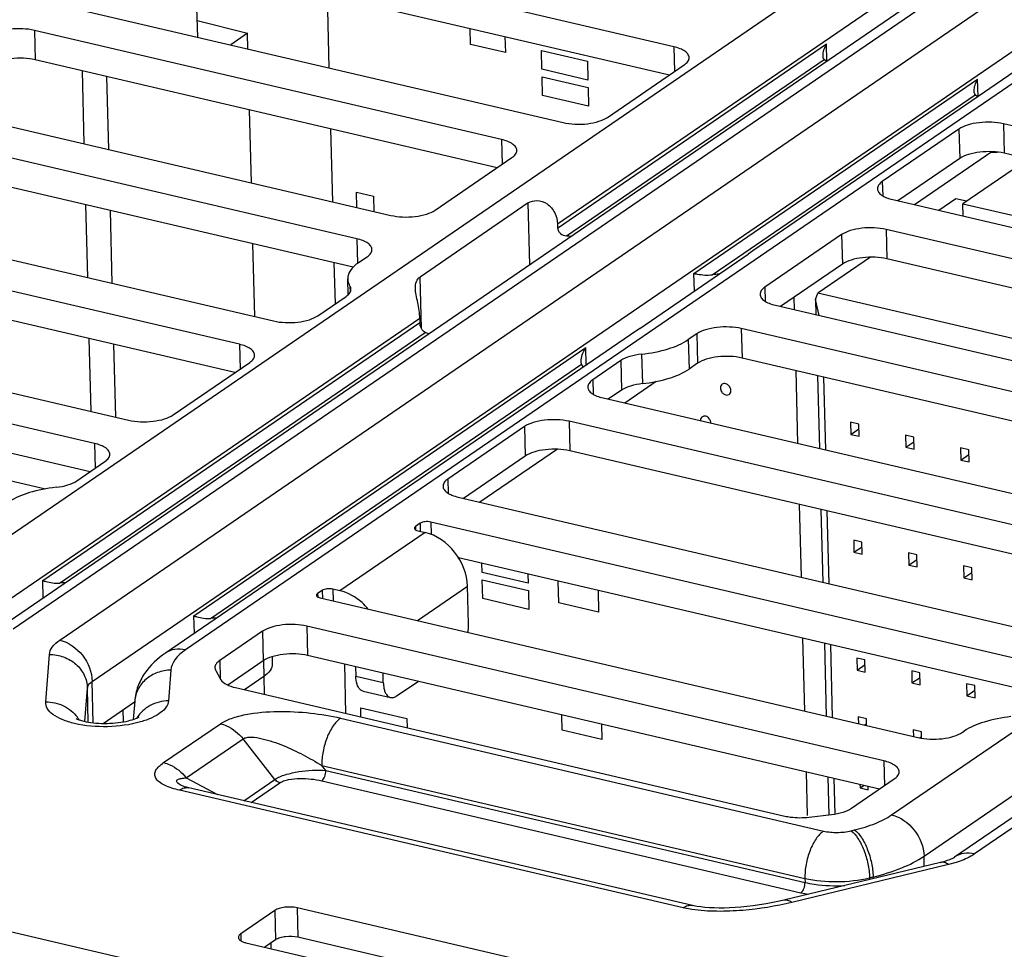
# Paper-space layout '10004236061_1_1' of a CAD drawing. Units: inches. Extents: x 0 to 34, y 0 to 22.
# Drawn here: x 17.6 to 18.2, y 13.7 to 14.2 of the extents above; entities that cross this region are included whole.
import ezdxf

# ---------------------------------------------------------------- set-up
doc = ezdxf.new("R2010")
doc.units = ezdxf.units.IN
doc.header["$LTSCALE"] = 1.87
doc.header["$MEASUREMENT"] = 0
doc.layers.get('0').update_dxf_attribs({"linetype": 'CONTINUOUS'})
doc.layers.add('02___PRT_ALL_AXES', color=7, linetype='CONTINUOUS')
doc.layers.add('ECAD_CN_94244718', color=7, linetype='CONTINUOUS')

psp = doc.layouts.new('10004236061_1_1')

# ---------------------------------------------------------------- linework, layer by layer
at = {"color": 7, "linetype": 'CONTINUOUS'}
for p, q in [((17.5709, 13.8804), (18.26201, 14.35366)), ((18.32556, 14.33881), (17.62146, 13.85665)), ((18.3133, 14.33686), (17.6092, 13.8547)), ((17.64989, 13.85001), (18.35399, 14.33217)), ((17.9529, 14.10333), (18.28177, 14.32854)), ((18.41755, 14.31732), (17.72643, 13.84405)), ((18.40529, 14.31537), (18.07174, 14.08696)), ((17.66965, 13.82488), (18.37376, 14.30705)), ((18.0237, 14.21121), (17.72265, 14.28155)), ((18.02101, 14.19401), (17.72312, 14.26361)), ((17.73385, 14.21702), (17.7327, 14.26137)), ((17.65524, 14.23538), (17.95628, 14.16504)), ((17.73359, 14.22712), (17.7642, 14.2194)), ((17.63449, 14.22118), (17.63496, 14.20324)), ((17.91881, 14.15474), (17.63449, 14.22118)), ((17.7642, 14.2194), (17.75403, 14.2123)), ((17.76445, 14.20987), (17.7642, 14.2194)), ((17.95296, 14.10082), (18.11667, 14.21292)), ((18.11694, 14.2024), (18.11667, 14.21292)), ((18.15626, 13.74362), (18.84737, 14.21689)), ((18.0237, 14.21121), (18.02409, 14.19611)), ((17.91612, 14.13754), (17.63496, 14.20324)), ((17.95832, 14.09608), (18.11517, 14.20349)), ((17.98338, 14.16824), (18.03005, 14.2002)), ((18.11658, 14.20217), (18.11517, 14.20349)), ((18.89866, 14.20009), (18.19456, 13.71792)), ((18.91092, 14.20204), (18.20682, 13.71987)), ((17.66345, 14.19658), (17.6646, 14.15223)), ((17.67976, 14.14868), (17.67862, 14.19304)), ((18.03596, 14.07317), (18.20865, 14.19143)), ((18.20893, 14.1809), (18.20865, 14.19143)), ((18.04712, 14.07241), (18.20715, 14.182)), ((18.20857, 14.18068), (18.20715, 14.182)), ((17.56708, 14.17501), (17.8514, 14.10858)), ((17.76655, 14.1284), (17.7654, 14.17276)), ((18.22439, 14.16431), (18.22486, 14.14638)), ((18.60906, 14.07443), (18.22439, 14.16431)), ((17.83065, 14.09437), (17.54633, 14.16081)), ((18.1973, 14.16112), (18.15062, 14.12916)), ((18.1973, 14.16112), (18.19776, 14.14318)), ((17.91881, 14.15474), (17.9192, 14.13965)), ((18.21728, 14.14734), (18.17016, 14.11507)), ((18.21668, 14.14692), (18.22078, 14.14705)), ((18.60637, 14.05723), (18.22486, 14.14638)), ((17.82854, 14.07704), (17.5468, 14.14287)), ((17.87849, 14.11177), (17.92517, 14.14373)), ((18.19776, 14.14318), (18.16013, 14.11741)), ((18.15062, 14.12916), (18.15085, 14.1205)), ((17.93511, 14.11615), (17.86925, 14.07105)), ((17.93608, 14.07855), (17.93511, 14.11615)), ((18.15698, 14.11815), (18.54164, 14.02827)), ((17.47892, 14.11464), (17.77996, 14.0443)), ((17.66556, 14.11512), (17.6667, 14.07076)), ((17.68186, 14.06722), (17.68072, 14.11158)), ((17.75922, 14.03009), (17.45817, 14.10044)), ((17.9529, 14.10333), (17.95296, 14.10082)), ((18.15296, 14.10003), (18.15342, 14.0821)), ((18.50418, 14.01797), (18.15296, 14.10003)), ((17.83065, 14.09437), (17.83104, 14.07921)), ((18.12586, 14.09684), (18.07919, 14.06488)), ((18.12586, 14.09684), (18.12632, 14.0789)), ((17.76865, 14.04694), (17.76751, 14.0913)), ((18.07174, 14.08696), (18.06891, 14.08489)), ((17.75653, 14.01289), (17.45864, 14.0825)), ((17.83182, 14.07981), (17.83701, 14.08336)), ((18.00305, 14.03979), (18.06891, 14.08489)), ((18.50149, 14.00077), (18.15342, 14.0821)), ((18.12632, 14.0789), (18.08869, 14.05313)), ((17.82542, 14.06021), (17.82517, 14.06988)), ((17.87006, 14.03966), (17.86925, 14.07105)), ((18.03624, 14.06251), (18.03596, 14.07317)), ((17.82656, 14.06557), (17.82666, 14.0618)), ((18.07919, 14.06488), (18.07941, 14.05622)), ((17.80706, 14.04749), (17.82422, 14.05925)), ((17.39076, 14.05427), (17.6918, 13.98393)), ((18.08554, 14.05387), (18.43676, 13.9718)), ((17.59066, 13.85527), (17.86907, 14.04593)), ((17.86907, 14.04593), (17.86914, 14.04341)), ((17.67106, 13.96972), (17.37001, 14.04006)), ((17.63957, 13.88621), (17.86914, 14.04341)), ((18.00305, 14.03979), (17.99726, 14.03595)), ((18.0648, 14.03966), (18.06526, 14.02173)), ((18.41602, 13.9576), (18.0648, 14.03966)), ((17.64966, 13.88472), (17.87237, 14.03723)), ((17.66766, 14.03366), (17.66881, 13.9893)), ((17.99726, 14.03595), (17.71418, 13.8421)), ((17.87461, 14.03645), (17.87237, 14.03723)), ((18.0377, 14.03647), (18.03252, 14.03292)), ((18.03252, 14.03292), (18.03298, 14.01498)), ((18.0377, 14.03647), (18.03816, 14.01853)), ((17.68397, 13.98576), (17.68282, 14.03012)), ((17.73155, 13.86472), (17.9701, 14.02807)), ((17.75922, 14.03009), (17.75961, 14.015)), ((17.97038, 14.01755), (17.9701, 14.02807)), ((17.66837, 13.95252), (17.37048, 14.02213)), ((17.99147, 14.02017), (17.9743, 14.00842)), ((17.99147, 14.02017), (17.99193, 14.00223)), ((18.0041, 14.02409), (18.00456, 14.00615)), ((18.41391, 13.94026), (18.06526, 14.02173)), ((17.7189, 13.98712), (17.76557, 14.01908)), ((17.74165, 13.86322), (17.96754, 14.01791)), ((17.96754, 14.01791), (17.96726, 14.0195)), ((17.9686, 14.01635), (17.96754, 14.01791)), ((18.03816, 14.01853), (18.03298, 14.01498)), ((17.9743, 14.00842), (17.97453, 13.99975)), ((17.99193, 14.00223), (17.98381, 13.99667)), ((18.01305, 14.00748), (17.99384, 13.99433)), ((17.98066, 13.99741), (18.36532, 13.90753)), ((17.93282, 13.98001), (17.88614, 13.94804)), ((17.93282, 13.98001), (17.93328, 13.96207)), ((17.95991, 13.9832), (17.96038, 13.96526)), ((18.34458, 13.89332), (17.95991, 13.9832)), ((17.67106, 13.96972), (17.67145, 13.95463)), ((17.9528, 13.96622), (17.90568, 13.93395)), ((17.93328, 13.96207), (17.89565, 13.9363)), ((18.34189, 13.87612), (17.96038, 13.96526)), ((17.66025, 13.94696), (17.67741, 13.95871)), ((17.61948, 13.94717), (17.64122, 13.9421)), ((17.88614, 13.94804), (17.88637, 13.93938)), ((17.8925, 13.93703), (18.27716, 13.84715)), ((17.86925, 13.92111), (17.86648, 13.91922)), ((17.86648, 13.91922), (17.86654, 13.91714)), ((17.86925, 13.92111), (17.86937, 13.91624)), ((17.8758, 13.92189), (17.87599, 13.91439)), ((18.25642, 13.83295), (17.8758, 13.92189)), ((17.87234, 13.91555), (17.82048, 13.88004)), ((17.86802, 13.91656), (17.87234, 13.91555)), ((18.17602, 13.7185), (18.45703, 13.91093)), ((18.25373, 13.81575), (17.89266, 13.90012)), ((17.63984, 13.87568), (17.63957, 13.88621)), ((17.8676, 13.86188), (17.89812, 13.88278)), ((17.89872, 13.85964), (17.89812, 13.88278)), ((17.80961, 13.88027), (17.80684, 13.87838)), ((17.80684, 13.87838), (17.8069, 13.8763)), ((17.80961, 13.88027), (17.80974, 13.8754)), ((17.81616, 13.88105), (17.81634, 13.87386)), ((17.82048, 13.88004), (17.81616, 13.88105)), ((17.80838, 13.87572), (18.17228, 13.79069)), ((17.73183, 13.85419), (17.73155, 13.86472)), ((17.80032, 13.85855), (17.80078, 13.84061)), ((18.15154, 13.77649), (17.80032, 13.85855)), ((17.77322, 13.85536), (17.74729, 13.8376)), ((17.77322, 13.85536), (17.77369, 13.83742)), ((17.64135, 13.81238), (17.64356, 13.84124)), ((18.14885, 13.75928), (17.80078, 13.84061)), ((17.74729, 13.8376), (17.74757, 13.82673)), ((17.77369, 13.83742), (17.75215, 13.82267)), ((17.77382, 13.83742), (17.77407, 13.82786)), ((17.77912, 13.83988), (17.77923, 13.83559)), ((17.71753, 13.83173), (17.71609, 13.81302)), ((17.74486, 13.83143), (17.74803, 13.82593)), ((17.82999, 13.83379), (17.83013, 13.82803)), ((17.84686, 13.82413), (17.84671, 13.82988)), ((16.96756, 13.82499), (19.80852, 13.16117)), ((17.6703, 13.79969), (17.66965, 13.82488)), ((17.77407, 13.82786), (17.7623, 13.8198)), ((17.77459, 13.81693), (17.77431, 13.82786)), ((17.83013, 13.82803), (17.84686, 13.82413)), ((17.85498, 13.816), (17.86799, 13.82491)), ((17.66516, 13.80052), (17.66671, 13.82081)), ((17.66724, 13.80012), (17.66671, 13.82081)), ((17.75682, 13.82108), (18.09132, 13.74293)), ((17.83455, 13.81898), (17.85128, 13.81508)), ((17.67632, 13.79933), (17.69546, 13.81243)), ((17.69549, 13.81282), (17.69464, 13.80177)), ((17.68875, 13.80031), (17.68856, 13.80771)), ((17.7131, 13.77542), (17.7477, 13.79911)), ((17.82085, 13.8025), (18.11491, 13.7338)), ((18.19938, 13.79389), (18.20041, 13.7946)), ((17.72686, 13.7662), (17.76146, 13.78989)), ((17.78088, 13.76521), (17.76146, 13.78989)), ((18.15154, 13.77649), (18.15193, 13.76139)), ((17.81187, 13.77065), (17.80946, 13.77371)), ((17.80946, 13.77371), (18.10351, 13.705)), ((17.81187, 13.77065), (18.10358, 13.70249)), ((17.72686, 13.7662), (17.74589, 13.75602)), ((17.76197, 13.75226), (17.78088, 13.76521)), ((17.76638, 13.75123), (17.78387, 13.76321)), ((17.80939, 13.76439), (18.1011, 13.69623)), ((18.13196, 13.74772), (18.15789, 13.76548)), ((18.02934, 13.68705), (17.72276, 13.75868)), ((17.72402, 13.76147), (17.72317, 13.76195)), ((17.72403, 13.76146), (17.72402, 13.76147)), ((18.03502, 13.68846), (17.72844, 13.7601)), ((18.10618, 13.74224), (18.11973, 13.74384)), ((18.13162, 13.73394), (18.13379, 13.73446)), ((18.18606, 13.71474), (18.09075, 13.69168)), ((18.17618, 13.71235), (18.17602, 13.7185)), ((18.19566, 13.7147), (18.19085, 13.71336)), ((18.19085, 13.71336), (18.09554, 13.6903)), ((18.10351, 13.705), (18.10358, 13.70249)), ((18.14285, 13.70533), (18.14502, 13.70586)), ((18.14285, 13.70533), (18.14288, 13.70429)), ((18.14504, 13.70481), (18.14502, 13.70586)), ((17.78082, 13.68545), (17.76008, 13.67124)), ((17.78082, 13.68545), (17.78129, 13.66751)), ((17.79437, 13.68705), (17.79483, 13.66911)), ((17.99507, 13.64015), (17.79437, 13.68705)), ((18.03464, 13.68604), (18.02934, 13.68705)), ((17.76008, 13.67124), (17.76019, 13.66693)), ((17.78129, 13.66751), (17.77477, 13.66305)), ((17.98402, 13.6249), (17.79483, 13.66911)), ((17.76326, 13.66574), (17.96395, 13.61884)), ((17.77859, 13.66216), (17.7785, 13.6656))]:
    psp.add_line(p, q, dxfattribs=at)
at = {"color": 4, "linetype": 'CONTINUOUS'}
for p, q in [((17.81283, 14.23368), (17.81375, 14.19835)), ((17.89994, 14.21265), (17.89969, 14.22235)), ((17.92118, 14.20769), (17.89994, 14.21265)), ((17.92093, 14.21739), (17.92118, 14.20769)), ((17.9434, 14.1975), (17.9431, 14.20889)), ((17.9431, 14.20889), (17.97114, 14.20234)), ((17.97114, 14.20234), (17.97143, 14.19095)), ((17.97143, 14.19095), (17.9434, 14.1975)), ((17.94381, 14.18155), (17.94352, 14.19294)), ((17.94352, 14.19294), (17.97155, 14.18639)), ((17.97155, 14.18639), (17.97185, 14.175)), ((17.97185, 14.175), (17.94381, 14.18155)), ((17.81471, 14.16124), (17.81586, 14.11688)), ((17.83072, 14.11341), (17.83049, 14.12265)), ((17.83049, 14.12265), (17.84089, 14.12022)), ((17.84089, 14.12022), (17.84113, 14.11098)), ((17.81682, 14.07978), (17.81747, 14.05462)), ((18.09677, 14.05866), (18.09696, 14.0512)), ((18.09792, 14.01409), (18.09907, 13.96974)), ((18.10003, 13.93263), (18.10118, 13.88828)), ((17.90699, 13.89125), (17.90684, 13.8968)), ((17.93502, 13.8847), (17.90699, 13.89125)), ((17.93488, 13.89025), (17.93502, 13.8847)), ((17.9074, 13.8753), (17.90711, 13.88669)), ((17.90711, 13.88669), (17.93514, 13.88014)), ((17.9537, 13.87264), (17.95336, 13.88593)), ((17.93514, 13.88014), (17.93544, 13.86875)), ((17.97757, 13.88027), (17.97792, 13.86698)), ((17.93544, 13.86875), (17.9074, 13.8753)), ((17.97792, 13.86698), (17.9537, 13.87264)), ((18.10214, 13.85117), (18.10328, 13.80681)), ((17.82314, 13.83539), (17.82392, 13.80541)), ((17.83326, 13.80322), (17.83312, 13.80887)), ((17.83312, 13.80887), (17.86115, 13.80232)), ((17.95571, 13.79518), (17.95547, 13.80447)), ((17.86115, 13.80232), (17.8613, 13.79667)), ((17.97968, 13.79881), (17.97992, 13.78952)), ((17.97992, 13.78952), (17.95571, 13.79518)), ((18.10424, 13.76971), (18.10493, 13.74328))]:
    psp.add_line(p, q, dxfattribs=at)
at = {"color": 7, "linetype": 'CONTINUOUS'}
for points in [[(17.72591, 13.76077), (17.72501, 13.76107), (17.72438, 13.76131), (17.72405, 13.76145), (17.72403, 13.76146)], [(17.72844, 13.7601), (17.72703, 13.76045), (17.72591, 13.76077)], [(18.09075, 13.69168), (18.0881, 13.69106), (18.084, 13.69019), (18.07992, 13.68944), (18.07592, 13.68879), (18.072, 13.68825), (18.0682, 13.6878), (18.06453, 13.68746), (18.06101, 13.6872), (18.05763, 13.68703), (18.05438, 13.68694), (18.05125, 13.68692), (18.04824, 13.68698), (18.04536, 13.68711), (18.04265, 13.68731), (18.04012, 13.68758), (18.03782, 13.68791), (18.0358, 13.68829), (18.03502, 13.68846)]]:
    psp.add_lwpolyline(points, dxfattribs=at)
for centre, radius, start, end in [((17.95416, 14.05686), 0.03944, 79.8546, 83.94992), ((18.05369, 14.02701), 0.04587, 93.04915, 98.23838), ((17.65299, 13.84924), 0.03563, 89.605, 95.35736), ((17.74498, 13.82775), 0.03563, 89.605, 95.35736), ((17.64387, 13.79075), 0.02079, 31.26114, 36.41136), ((18.11852, 13.77092), 0.0767, 256.87338, 260.40271)]:
    psp.add_arc(centre, radius, start, end, dxfattribs=at)
for points, knots in [([(17.63449, 14.22118), (17.63214, 14.22173), (17.62717, 14.22233), (17.61978, 14.22208), (17.61303, 14.22075), (17.60899, 14.21907), (17.6074, 14.21798)], [0, 0, 0, 0, 0.26046, 0.536222, 0.792648, 1, 1, 1, 1]), ([(18.11455, 14.20581), (18.11452, 14.20698), (18.11498, 14.20948), (18.116, 14.21178), (18.11667, 14.21292)], [0, 0, 0, 0, 0.468518, 1, 1, 1, 1]), ([(18.033, 14.20461), (18.03299, 14.20531), (18.03239, 14.20688), (18.03034, 14.20869), (18.02736, 14.2102), (18.025, 14.2109), (18.0237, 14.21121)], [0, 0, 0, 0, 0.174424, 0.391335, 0.667363, 1, 1, 1, 1]), ([(17.63496, 14.20324), (17.6326, 14.20379), (17.62763, 14.2044), (17.62025, 14.20414), (17.61349, 14.20281), (17.60945, 14.20113), (17.60786, 14.20004)], [0, 0, 0, 0, 0.26046, 0.536222, 0.792648, 1, 1, 1, 1]), ([(18.03005, 14.2002), (18.0309, 14.20078), (18.03233, 14.20198), (18.03302, 14.20382), (18.033, 14.20461)], [0, 0, 0, 0, 0.563754, 1, 1, 1, 1]), ([(18.11517, 14.20349), (18.11506, 14.20363), (18.11468, 14.20435), (18.11457, 14.20518), (18.11455, 14.20581)], [0, 0, 0, 0, 0.217204, 1, 1, 1, 1]), ([(18.20654, 14.18432), (18.20651, 14.18549), (18.20697, 14.18799), (18.20799, 14.19028), (18.20865, 14.19143)], [0, 0, 0, 0, 0.468518, 1, 1, 1, 1]), ([(18.20715, 14.182), (18.20705, 14.18214), (18.20666, 14.18286), (18.20655, 14.18369), (18.20654, 14.18432)], [0, 0, 0, 0, 0.217204, 1, 1, 1, 1]), ([(17.95628, 14.16504), (17.95863, 14.16449), (17.96361, 14.16389), (17.97099, 14.16414), (17.97775, 14.16547), (17.98179, 14.16715), (17.98338, 14.16824)], [0, 0, 0, 0, 0.26046, 0.536222, 0.792648, 1, 1, 1, 1]), ([(18.22439, 14.16431), (18.22204, 14.16486), (18.21707, 14.16547), (18.20968, 14.16521), (18.20293, 14.16389), (18.19888, 14.16221), (18.1973, 14.16112)], [0, 0, 0, 0, 0.26046, 0.536222, 0.792648, 1, 1, 1, 1]), ([(17.92812, 14.14815), (17.9281, 14.14885), (17.9275, 14.15041), (17.92546, 14.15223), (17.92247, 14.15374), (17.92012, 14.15444), (17.91881, 14.15474)], [0, 0, 0, 0, 0.174424, 0.391335, 0.667363, 1, 1, 1, 1]), ([(17.92517, 14.14373), (17.92601, 14.14432), (17.92745, 14.14552), (17.92814, 14.14735), (17.92812, 14.14815)], [0, 0, 0, 0, 0.563754, 1, 1, 1, 1]), ([(18.22486, 14.14638), (18.2225, 14.14693), (18.21753, 14.14753), (18.21015, 14.14727), (18.20339, 14.14595), (18.19935, 14.14427), (18.19776, 14.14318)], [0, 0, 0, 0, 0.26046, 0.536222, 0.792648, 1, 1, 1, 1]), ([(18.15062, 14.12916), (18.14977, 14.12858), (18.14834, 14.12738), (18.14765, 14.12554), (18.14767, 14.12474)], [0, 0, 0, 0, 0.563754, 1, 1, 1, 1]), ([(18.14767, 14.12474), (18.14769, 14.12404), (18.14828, 14.12248), (18.15033, 14.12066), (18.15332, 14.11916), (18.15567, 14.11845), (18.15698, 14.11815)], [0, 0, 0, 0, 0.174424, 0.391335, 0.667363, 1, 1, 1, 1]), ([(17.93511, 14.11615), (17.9366, 14.11717), (17.94078, 14.11812), (17.94704, 14.11592), (17.95168, 14.11045), (17.95284, 14.10569), (17.9529, 14.10333)], [0, 0, 0, 0, 0.208144, 0.45766, 0.727761, 1, 1, 1, 1]), ([(17.8514, 14.10858), (17.85375, 14.10803), (17.85872, 14.10742), (17.86611, 14.10768), (17.87286, 14.109), (17.8769, 14.11069), (17.87849, 14.11177)], [0, 0, 0, 0, 0.26046, 0.536222, 0.792648, 1, 1, 1, 1]), ([(17.95296, 14.10082), (17.95298, 14.10021), (17.95336, 14.09895), (17.95509, 14.09702), (17.95702, 14.09622), (17.95832, 14.09608)], [0, 0, 0, 0, 0.239023, 0.489076, 1, 1, 1, 1]), ([(18.15296, 14.10003), (18.1506, 14.10058), (18.14563, 14.10119), (18.13825, 14.10093), (18.13149, 14.09961), (18.12745, 14.09793), (18.12586, 14.09684)], [0, 0, 0, 0, 0.26046, 0.536222, 0.792648, 1, 1, 1, 1]), ([(17.83996, 14.08778), (17.83994, 14.08848), (17.83935, 14.09004), (17.8373, 14.09186), (17.83431, 14.09337), (17.83196, 14.09407), (17.83065, 14.09437)], [0, 0, 0, 0, 0.174424, 0.391335, 0.667363, 1, 1, 1, 1]), ([(17.83701, 14.08336), (17.83786, 14.08395), (17.83929, 14.08515), (17.83998, 14.08698), (17.83996, 14.08778)], [0, 0, 0, 0, 0.563754, 1, 1, 1, 1]), ([(18.07191, 14.08693), (18.07191, 14.08694), (18.07192, 14.08697), (18.07192, 14.08699), (18.07192, 14.087)], [0, 0, 0, 0, 0.577084, 1, 1, 1, 1]), ([(18.15342, 14.0821), (18.15107, 14.08265), (18.14609, 14.08325), (18.13871, 14.083), (18.13196, 14.08167), (18.12791, 14.07999), (18.12632, 14.0789)], [0, 0, 0, 0, 0.26046, 0.536222, 0.792648, 1, 1, 1, 1]), ([(17.83182, 14.07981), (17.82991, 14.0785), (17.82668, 14.0758), (17.82513, 14.07167), (17.82517, 14.06988)], [0, 0, 0, 0, 0.563751, 1, 1, 1, 1]), ([(17.82517, 14.06988), (17.82518, 14.06951), (17.82533, 14.068), (17.82594, 14.06655), (17.82656, 14.06557)], [0, 0, 0, 0, 0.240947, 1, 1, 1, 1]), ([(17.86636, 14.06433), (17.86632, 14.06567), (17.86657, 14.06829), (17.86828, 14.07038), (17.86925, 14.07105)], [0, 0, 0, 0, 0.531331, 1, 1, 1, 1]), ([(18.03596, 14.07317), (18.03666, 14.07305), (18.04032, 14.07239), (18.04412, 14.07197), (18.04712, 14.07241)], [0, 0, 0, 0, 0.188071, 1, 1, 1, 1]), ([(17.82422, 14.05925), (17.82507, 14.05983), (17.8265, 14.06103), (17.8272, 14.06287), (17.82717, 14.06366)], [0, 0, 0, 0, 0.563753, 1, 1, 1, 1]), ([(17.82717, 14.06366), (17.82716, 14.06416), (17.82698, 14.06484), (17.82665, 14.06542), (17.82656, 14.06557)], [0, 0, 0, 0, 0.735023, 1, 1, 1, 1]), ([(17.86907, 14.04593), (17.86899, 14.04911), (17.86819, 14.05387), (17.86685, 14.05992), (17.86639, 14.06291), (17.86636, 14.06433)], [0, 0, 0, 0, 0.513921, 0.771345, 1, 1, 1, 1]), ([(18.07919, 14.06488), (18.07834, 14.0643), (18.07691, 14.0631), (18.07621, 14.06126), (18.07623, 14.06046)], [0, 0, 0, 0, 0.563754, 1, 1, 1, 1]), ([(18.07623, 14.06046), (18.07625, 14.05976), (18.07685, 14.0582), (18.0789, 14.05638), (18.08188, 14.05488), (18.08424, 14.05417), (18.08554, 14.05387)], [0, 0, 0, 0, 0.174424, 0.391335, 0.667363, 1, 1, 1, 1]), ([(17.77996, 14.0443), (17.78232, 14.04375), (17.78729, 14.04314), (17.79467, 14.0434), (17.80143, 14.04473), (17.80547, 14.04641), (17.80706, 14.04749)], [0, 0, 0, 0, 0.26046, 0.536222, 0.792648, 1, 1, 1, 1]), ([(17.87237, 14.03723), (17.87134, 14.03765), (17.86971, 14.03973), (17.86917, 14.04212), (17.86914, 14.04341)], [0, 0, 0, 0, 0.461571, 1, 1, 1, 1]), ([(18.0648, 14.03966), (18.06244, 14.04021), (18.05747, 14.04082), (18.05009, 14.04056), (18.04333, 14.03924), (18.03929, 14.03756), (18.0377, 14.03647)], [0, 0, 0, 0, 0.26046, 0.536222, 0.792648, 1, 1, 1, 1]), ([(18.0041, 14.02409), (18.00959, 14.02469), (18.01943, 14.02654), (18.02884, 14.0304), (18.03252, 14.03292)], [0, 0, 0, 0, 0.553307, 1, 1, 1, 1]), ([(17.76852, 14.0235), (17.76851, 14.0242), (17.76791, 14.02576), (17.76586, 14.02758), (17.76288, 14.02909), (17.76052, 14.02979), (17.75922, 14.03009)], [0, 0, 0, 0, 0.174424, 0.391335, 0.667363, 1, 1, 1, 1]), ([(17.96726, 14.0195), (17.96722, 14.02089), (17.96789, 14.02393), (17.96922, 14.02668), (17.9701, 14.02807)], [0, 0, 0, 0, 0.457538, 1, 1, 1, 1]), ([(17.76557, 14.01908), (17.76642, 14.01967), (17.76785, 14.02087), (17.76855, 14.0227), (17.76852, 14.0235)], [0, 0, 0, 0, 0.563754, 1, 1, 1, 1]), ([(18.0041, 14.02409), (18.00166, 14.02383), (17.99728, 14.023), (17.9931, 14.02129), (17.99147, 14.02017)], [0, 0, 0, 0, 0.553307, 1, 1, 1, 1]), ([(18.06526, 14.02173), (18.06291, 14.02228), (18.05793, 14.02288), (18.05055, 14.02262), (18.0438, 14.0213), (18.03975, 14.01962), (18.03816, 14.01853)], [0, 0, 0, 0, 0.26046, 0.536222, 0.792648, 1, 1, 1, 1]), ([(18.00456, 14.00615), (18.01005, 14.00675), (18.01989, 14.00861), (18.0293, 14.01246), (18.03298, 14.01498)], [0, 0, 0, 0, 0.553307, 1, 1, 1, 1]), ([(17.9743, 14.00842), (17.97345, 14.00783), (17.97202, 14.00663), (17.97133, 14.0048), (17.97135, 14.004)], [0, 0, 0, 0, 0.563754, 1, 1, 1, 1]), ([(17.97135, 14.004), (17.97137, 14.0033), (17.97196, 14.00174), (17.97401, 13.99992), (17.977, 13.99841), (17.97935, 13.99771), (17.98066, 13.99741)], [0, 0, 0, 0, 0.174424, 0.391335, 0.667363, 1, 1, 1, 1]), ([(18.00456, 14.00615), (18.00212, 14.00589), (17.99775, 14.00506), (17.99357, 14.00335), (17.99193, 14.00223)], [0, 0, 0, 0, 0.553307, 1, 1, 1, 1]), ([(17.6918, 13.98393), (17.69416, 13.98338), (17.69913, 13.98277), (17.70651, 13.98303), (17.71327, 13.98435), (17.71731, 13.98604), (17.7189, 13.98712)], [0, 0, 0, 0, 0.26046, 0.536222, 0.792648, 1, 1, 1, 1]), ([(17.95991, 13.9832), (17.95756, 13.98375), (17.95259, 13.98436), (17.9452, 13.9841), (17.93845, 13.98277), (17.93441, 13.98109), (17.93282, 13.98001)], [0, 0, 0, 0, 0.26046, 0.536222, 0.792648, 1, 1, 1, 1]), ([(17.68037, 13.96313), (17.68035, 13.96383), (17.67975, 13.96539), (17.6777, 13.96721), (17.67472, 13.96872), (17.67236, 13.96942), (17.67106, 13.96972)], [0, 0, 0, 0, 0.174424, 0.391335, 0.667363, 1, 1, 1, 1]), ([(17.96038, 13.96526), (17.95802, 13.96581), (17.95305, 13.96642), (17.94567, 13.96616), (17.93891, 13.96484), (17.93487, 13.96315), (17.93328, 13.96207)], [0, 0, 0, 0, 0.26046, 0.536222, 0.792648, 1, 1, 1, 1]), ([(17.67741, 13.95871), (17.67826, 13.9593), (17.67969, 13.9605), (17.68039, 13.96233), (17.68037, 13.96313)], [0, 0, 0, 0, 0.563754, 1, 1, 1, 1]), ([(17.64762, 13.94304), (17.64213, 13.94244), (17.63228, 13.94058), (17.62288, 13.93673), (17.6192, 13.93421)], [0, 0, 0, 0, 0.553307, 1, 1, 1, 1]), ([(17.64762, 13.94304), (17.65006, 13.9433), (17.65443, 13.94413), (17.65861, 13.94584), (17.66025, 13.94696)], [0, 0, 0, 0, 0.553307, 1, 1, 1, 1]), ([(17.88614, 13.94804), (17.8853, 13.94746), (17.88386, 13.94626), (17.88317, 13.94443), (17.88319, 13.94363)], [0, 0, 0, 0, 0.563754, 1, 1, 1, 1]), ([(17.88319, 13.94363), (17.88321, 13.94293), (17.88381, 13.94136), (17.88585, 13.93955), (17.88884, 13.93804), (17.89119, 13.93734), (17.8925, 13.93703)], [0, 0, 0, 0, 0.174424, 0.391335, 0.667363, 1, 1, 1, 1]), ([(17.86648, 13.91922), (17.86637, 13.91914), (17.86603, 13.91888), (17.86576, 13.91845), (17.86577, 13.91815)], [0, 0, 0, 0, 0.306259, 1, 1, 1, 1]), ([(17.86577, 13.91815), (17.86577, 13.91798), (17.86597, 13.91748), (17.8668, 13.91691), (17.86756, 13.91666), (17.86802, 13.91656)], [0, 0, 0, 0, 0.174878, 0.521272, 1, 1, 1, 1]), ([(17.8758, 13.92189), (17.87463, 13.92216), (17.87238, 13.92221), (17.8701, 13.9217), (17.86925, 13.92111)], [0, 0, 0, 0, 0.536938, 1, 1, 1, 1]), ([(17.89812, 13.88278), (17.89793, 13.89017), (17.89217, 13.90469), (17.87935, 13.91391), (17.87234, 13.91555)], [0, 0, 0, 0, 0.506569, 1, 1, 1, 1]), ([(17.63957, 13.88621), (17.64017, 13.88602), (17.64344, 13.88508), (17.6469, 13.88446), (17.64966, 13.88472)], [0, 0, 0, 0, 0.185464, 1, 1, 1, 1]), ([(17.80684, 13.87838), (17.80673, 13.8783), (17.80639, 13.87804), (17.80612, 13.87762), (17.80613, 13.87731)], [0, 0, 0, 0, 0.306259, 1, 1, 1, 1]), ([(17.80613, 13.87731), (17.80613, 13.87714), (17.80633, 13.87664), (17.80717, 13.87607), (17.80793, 13.87582), (17.80838, 13.87572)], [0, 0, 0, 0, 0.174878, 0.521272, 1, 1, 1, 1]), ([(17.81616, 13.88105), (17.81499, 13.88132), (17.81274, 13.88137), (17.81046, 13.88086), (17.80961, 13.88027)], [0, 0, 0, 0, 0.536938, 1, 1, 1, 1]), ([(17.8377, 13.8689), (17.83653, 13.8703), (17.83175, 13.87526), (17.82543, 13.87888), (17.82048, 13.88004)], [0, 0, 0, 0, 0.263307, 1, 1, 1, 1]), ([(17.73155, 13.86472), (17.73216, 13.86453), (17.73542, 13.86358), (17.73889, 13.86296), (17.74165, 13.86322)], [0, 0, 0, 0, 0.185464, 1, 1, 1, 1]), ([(17.80032, 13.85855), (17.79797, 13.8591), (17.79299, 13.85971), (17.78561, 13.85945), (17.77885, 13.85812), (17.77481, 13.85644), (17.77322, 13.85536)], [0, 0, 0, 0, 0.26046, 0.536222, 0.792648, 1, 1, 1, 1]), ([(17.89836, 13.8547), (17.89843, 13.85512), (17.89866, 13.85675), (17.89875, 13.85841), (17.89872, 13.85964)], [0, 0, 0, 0, 0.257377, 1, 1, 1, 1]), ([(17.64356, 13.84124), (17.64368, 13.84286), (17.6453, 13.84642), (17.64818, 13.84883), (17.64989, 13.85001)], [0, 0, 0, 0, 0.438913, 1, 1, 1, 1]), ([(17.64989, 13.85001), (17.65526, 13.84875), (17.66509, 13.84168), (17.66951, 13.83055), (17.66965, 13.82488)], [0, 0, 0, 0, 0.493431, 1, 1, 1, 1]), ([(17.64356, 13.84124), (17.6465, 13.84127), (17.65239, 13.84027), (17.65999, 13.83582), (17.66527, 13.82903), (17.66664, 13.82351), (17.66671, 13.82081)], [0, 0, 0, 0, 0.259829, 0.514824, 0.761168, 1, 1, 1, 1]), ([(17.71418, 13.8421), (17.70933, 13.83878), (17.70261, 13.83255), (17.69704, 13.82188), (17.69572, 13.81587), (17.69549, 13.81282)], [0, 0, 0, 0, 0.492533, 0.743887, 1, 1, 1, 1]), ([(17.72643, 13.84405), (17.7243, 13.84455), (17.71996, 13.84483), (17.71586, 13.84325), (17.71418, 13.8421)], [0, 0, 0, 0, 0.517332, 1, 1, 1, 1]), ([(17.72643, 13.84405), (17.72403, 13.84241), (17.71997, 13.83901), (17.7177, 13.834), (17.71753, 13.83173)], [0, 0, 0, 0, 0.561087, 1, 1, 1, 1]), ([(17.80078, 13.84061), (17.79843, 13.84116), (17.79346, 13.84177), (17.78607, 13.84151), (17.77932, 13.84019), (17.77527, 13.8385), (17.77369, 13.83742)], [0, 0, 0, 0, 0.26046, 0.536222, 0.792648, 1, 1, 1, 1]), ([(17.74729, 13.8376), (17.74644, 13.83702), (17.74501, 13.83582), (17.74432, 13.83398), (17.74434, 13.83318)], [0, 0, 0, 0, 0.563754, 1, 1, 1, 1]), ([(17.77923, 13.83559), (17.77927, 13.83419), (17.77806, 13.83098), (17.77555, 13.82888), (17.77407, 13.82786)], [0, 0, 0, 0, 0.436249, 1, 1, 1, 1]), ([(17.71753, 13.83173), (17.71477, 13.8317), (17.70929, 13.83074), (17.70218, 13.82666), (17.69715, 13.82044), (17.69568, 13.81535), (17.69549, 13.81282)], [0, 0, 0, 0, 0.260617, 0.514663, 0.760266, 1, 1, 1, 1]), ([(17.74434, 13.83318), (17.74435, 13.83273), (17.7445, 13.83212), (17.74478, 13.83157), (17.74486, 13.83143)], [0, 0, 0, 0, 0.737283, 1, 1, 1, 1]), ([(17.66671, 13.82081), (17.66674, 13.82117), (17.66716, 13.82286), (17.66854, 13.82412), (17.66965, 13.82488)], [0, 0, 0, 0, 0.212001, 1, 1, 1, 1]), ([(17.74803, 13.82593), (17.74874, 13.8247), (17.75165, 13.82257), (17.75489, 13.82154), (17.75682, 13.82108)], [0, 0, 0, 0, 0.415335, 1, 1, 1, 1]), ([(17.83455, 13.81898), (17.8339, 13.81914), (17.83217, 13.82016), (17.83054, 13.82351), (17.83018, 13.82639), (17.83013, 13.82803)], [0, 0, 0, 0, 0.187239, 0.537804, 1, 1, 1, 1]), ([(17.84686, 13.82413), (17.84689, 13.82299), (17.84707, 13.8211), (17.84777, 13.81866), (17.84885, 13.8165), (17.85028, 13.81531), (17.85128, 13.81508)], [0, 0, 0, 0, 0.320332, 0.530002, 0.710892, 1, 1, 1, 1]), ([(17.65886, 13.79924), (17.65631, 13.79984), (17.65172, 13.80124), (17.64597, 13.80424), (17.64212, 13.8079), (17.64125, 13.81103), (17.64135, 13.81238)], [0, 0, 0, 0, 0.335956, 0.611813, 0.826032, 1, 1, 1, 1]), ([(17.64135, 13.81238), (17.64507, 13.81241), (17.65251, 13.81081), (17.65846, 13.806), (17.6606, 13.80309)], [0, 0, 0, 0, 0.507661, 1, 1, 1, 1]), ([(17.71609, 13.81302), (17.71225, 13.81298), (17.70461, 13.81114), (17.69876, 13.80578), (17.69683, 13.80264)], [0, 0, 0, 0, 0.510632, 1, 1, 1, 1]), ([(17.71609, 13.81302), (17.71599, 13.81171), (17.7148, 13.80886), (17.71109, 13.80542), (17.7057, 13.80242), (17.70145, 13.80092), (17.6991, 13.80024)], [0, 0, 0, 0, 0.175945, 0.395453, 0.671166, 1, 1, 1, 1]), ([(17.85128, 13.81508), (17.85186, 13.81494), (17.85322, 13.81499), (17.85441, 13.8156), (17.85498, 13.816)], [0, 0, 0, 0, 0.462702, 1, 1, 1, 1]), ([(17.7477, 13.79911), (17.74974, 13.80051), (17.75477, 13.80277), (17.76648, 13.80572), (17.78275, 13.80699), (17.80216, 13.80601), (17.81484, 13.80391), (17.82085, 13.8025)], [0, 0, 0, 0, 0.099157, 0.219048, 0.484958, 0.751356, 1, 1, 1, 1]), ([(17.6991, 13.80024), (17.69261, 13.79836), (17.67906, 13.79662), (17.66543, 13.79769), (17.65886, 13.79924)], [0, 0, 0, 0, 0.500283, 1, 1, 1, 1]), ([(17.65971, 13.80233), (17.66024, 13.802), (17.66228, 13.80123), (17.66634, 13.80015), (17.67214, 13.7994), (17.67872, 13.79921), (17.68533, 13.79967), (17.6912, 13.80068), (17.69543, 13.80197), (17.6976, 13.8029), (17.69822, 13.80331)], [0, 0, 0, 0, 0.048014, 0.164267, 0.319071, 0.491364, 0.664486, 0.821962, 0.94343, 1, 1, 1, 1]), ([(17.7477, 13.79911), (17.74899, 13.79881), (17.7543, 13.797), (17.75883, 13.79324), (17.76146, 13.78989)], [0, 0, 0, 0, 0.237285, 1, 1, 1, 1]), ([(17.82085, 13.8025), (17.81906, 13.80127), (17.81577, 13.79754), (17.81223, 13.79055), (17.80992, 13.78236), (17.80939, 13.77655), (17.80946, 13.77371)], [0, 0, 0, 0, 0.2043, 0.456537, 0.732266, 1, 1, 1, 1]), ([(18.22883, 13.80342), (18.22334, 13.80282), (18.2135, 13.80097), (18.20409, 13.79712), (18.20041, 13.7946)], [0, 0, 0, 0, 0.553307, 1, 1, 1, 1]), ([(18.17228, 13.79069), (18.17463, 13.79014), (18.17961, 13.78953), (18.18699, 13.78979), (18.19375, 13.79112), (18.19779, 13.7928), (18.19938, 13.79389)], [0, 0, 0, 0, 0.26046, 0.536222, 0.792648, 1, 1, 1, 1]), ([(17.76146, 13.78989), (17.76213, 13.79035), (17.7639, 13.79091), (17.76786, 13.79105), (17.77323, 13.79012), (17.77964, 13.78824), (17.78805, 13.78508), (17.79808, 13.78036), (17.80576, 13.776), (17.80946, 13.77371)], [0, 0, 0, 0, 0.04699, 0.103523, 0.229057, 0.35937, 0.490028, 0.748185, 1, 1, 1, 1]), ([(17.72276, 13.75868), (17.71967, 13.7594), (17.71533, 13.76065), (17.71055, 13.76338), (17.70826, 13.76563), (17.70745, 13.76838), (17.70837, 13.77105), (17.71038, 13.77339), (17.71212, 13.77475), (17.7131, 13.77542)], [0, 0, 0, 0, 0.339326, 0.4758, 0.584625, 0.674087, 0.765162, 0.872937, 1, 1, 1, 1]), ([(17.7131, 13.77542), (17.71439, 13.77512), (17.71969, 13.7733), (17.72423, 13.76955), (17.72686, 13.7662)], [0, 0, 0, 0, 0.237285, 1, 1, 1, 1]), ([(18.16084, 13.76989), (18.16083, 13.77059), (18.16023, 13.77216), (18.15818, 13.77397), (18.1552, 13.77548), (18.15284, 13.77618), (18.15154, 13.77649)], [0, 0, 0, 0, 0.174424, 0.391335, 0.667363, 1, 1, 1, 1]), ([(17.78088, 13.76521), (17.78278, 13.76651), (17.78766, 13.76841), (17.79801, 13.77066), (17.80641, 13.77109), (17.81187, 13.77065)], [0, 0, 0, 0, 0.217345, 0.484154, 1, 1, 1, 1]), ([(17.80939, 13.76439), (17.81025, 13.76498), (17.81145, 13.76712), (17.8119, 13.7694), (17.81187, 13.77065)], [0, 0, 0, 0, 0.455281, 1, 1, 1, 1]), ([(18.15789, 13.76548), (18.15874, 13.76606), (18.16017, 13.76726), (18.16086, 13.76909), (18.16084, 13.76989)], [0, 0, 0, 0, 0.563754, 1, 1, 1, 1]), ([(17.72317, 13.76195), (17.72271, 13.76223), (17.72196, 13.76275), (17.72106, 13.76359), (17.72098, 13.76463), (17.72175, 13.76522), (17.72273, 13.7656), (17.72397, 13.76588), (17.72536, 13.76608), (17.72635, 13.76616), (17.72686, 13.7662)], [0, 0, 0, 0, 0.16662, 0.286683, 0.365715, 0.451081, 0.562106, 0.694217, 0.841566, 1, 1, 1, 1]), ([(17.78387, 13.76321), (17.78359, 13.76327), (17.78244, 13.76367), (17.78145, 13.76448), (17.78088, 13.76521)], [0, 0, 0, 0, 0.237277, 1, 1, 1, 1]), ([(17.78387, 13.76321), (17.78458, 13.76369), (17.78634, 13.76448), (17.79042, 13.76551), (17.7961, 13.76595), (17.80287, 13.76561), (17.80729, 13.76488), (17.80939, 13.76439)], [0, 0, 0, 0, 0.099202, 0.219123, 0.485036, 0.751401, 1, 1, 1, 1]), ([(17.72276, 13.75868), (17.72365, 13.75929), (17.72546, 13.76022), (17.72754, 13.76031), (17.72844, 13.7601)], [0, 0, 0, 0, 0.537299, 1, 1, 1, 1]), ([(18.11973, 13.74384), (18.12209, 13.74412), (18.12633, 13.74495), (18.13037, 13.74663), (18.13196, 13.74772)], [0, 0, 0, 0, 0.552905, 1, 1, 1, 1]), ([(18.09132, 13.74293), (18.09246, 13.74266), (18.09736, 13.7418), (18.10241, 13.7418), (18.10618, 13.74224)], [0, 0, 0, 0, 0.235808, 1, 1, 1, 1]), ([(18.13379, 13.73446), (18.13808, 13.7355), (18.14587, 13.73788), (18.1532, 13.74153), (18.15626, 13.74362)], [0, 0, 0, 0, 0.543657, 1, 1, 1, 1]), ([(18.15626, 13.74362), (18.16163, 13.74236), (18.17146, 13.7353), (18.17588, 13.72416), (18.17602, 13.7185)], [0, 0, 0, 0, 0.493431, 1, 1, 1, 1]), ([(18.11491, 13.7338), (18.11311, 13.73257), (18.10982, 13.72883), (18.10628, 13.72185), (18.10397, 13.71365), (18.10344, 13.70785), (18.10351, 13.705)], [0, 0, 0, 0, 0.2043, 0.456537, 0.732265, 1, 1, 1, 1]), ([(18.11491, 13.7338), (18.11761, 13.73316), (18.12325, 13.73267), (18.12887, 13.73327), (18.13162, 13.73394)], [0, 0, 0, 0, 0.495366, 1, 1, 1, 1]), ([(18.13162, 13.73394), (18.13328, 13.7327), (18.13631, 13.72895), (18.13966, 13.72207), (18.14204, 13.71395), (18.14278, 13.70819), (18.14285, 13.70533)], [0, 0, 0, 0, 0.197077, 0.448722, 0.727855, 1, 1, 1, 1]), ([(18.13379, 13.73446), (18.13545, 13.73323), (18.13848, 13.72948), (18.14183, 13.7226), (18.14421, 13.71448), (18.14494, 13.70871), (18.14502, 13.70586)], [0, 0, 0, 0, 0.197077, 0.448722, 0.727855, 1, 1, 1, 1]), ([(18.20682, 13.71987), (18.20469, 13.72037), (18.20035, 13.72065), (18.19625, 13.71908), (18.19456, 13.71792)], [0, 0, 0, 0, 0.517332, 1, 1, 1, 1]), ([(18.14502, 13.70586), (18.15094, 13.70729), (18.16168, 13.71058), (18.17181, 13.71561), (18.17602, 13.7185)], [0, 0, 0, 0, 0.543657, 1, 1, 1, 1]), ([(18.18606, 13.71474), (18.18801, 13.71521), (18.19091, 13.7161), (18.19371, 13.71734), (18.19456, 13.71792)], [0, 0, 0, 0, 0.661446, 1, 1, 1, 1]), ([(18.19085, 13.71336), (18.19011, 13.71392), (18.1886, 13.7148), (18.18681, 13.71492), (18.18606, 13.71474)], [0, 0, 0, 0, 0.547051, 1, 1, 1, 1]), ([(18.20682, 13.71987), (18.20606, 13.71936), (18.20255, 13.71721), (18.1987, 13.71567), (18.19566, 13.7147)], [0, 0, 0, 0, 0.223009, 1, 1, 1, 1]), ([(18.1011, 13.69623), (18.10196, 13.69682), (18.10316, 13.69896), (18.10361, 13.70124), (18.10358, 13.70249)], [0, 0, 0, 0, 0.45528, 1, 1, 1, 1]), ([(18.10351, 13.705), (18.10987, 13.70351), (18.12315, 13.70235), (18.13638, 13.70377), (18.14285, 13.70533)], [0, 0, 0, 0, 0.495366, 1, 1, 1, 1]), ([(18.10358, 13.70249), (18.10544, 13.70205), (18.11344, 13.70056), (18.12164, 13.70028), (18.12785, 13.70064)], [0, 0, 0, 0, 0.235318, 1, 1, 1, 1]), ([(18.09554, 13.6903), (18.0948, 13.69086), (18.09329, 13.69174), (18.0915, 13.69186), (18.09075, 13.69168)], [0, 0, 0, 0, 0.547056, 1, 1, 1, 1]), ([(17.79437, 13.68705), (17.79196, 13.68761), (17.78819, 13.68772), (17.78364, 13.68683), (17.78162, 13.68599), (17.78082, 13.68545)], [0, 0, 0, 0, 0.53535, 0.792258, 1, 1, 1, 1]), ([(18.02934, 13.68705), (18.03022, 13.68765), (18.03204, 13.68859), (18.03412, 13.68867), (18.03502, 13.68846)], [0, 0, 0, 0, 0.537299, 1, 1, 1, 1]), ([(18.09554, 13.6903), (18.08576, 13.68794), (18.07055, 13.68551), (18.05012, 13.68465), (18.03971, 13.68528), (18.03464, 13.68604)], [0, 0, 0, 0, 0.492117, 0.749249, 1, 1, 1, 1]), ([(17.76008, 13.67124), (17.75985, 13.67109), (17.75914, 13.67055), (17.75859, 13.66966), (17.7586, 13.66903)], [0, 0, 0, 0, 0.306297, 1, 1, 1, 1]), ([(17.7586, 13.66903), (17.75862, 13.66827), (17.75966, 13.6671), (17.76142, 13.66625), (17.7626, 13.66589), (17.76326, 13.66574)], [0, 0, 0, 0, 0.384842, 0.663806, 1, 1, 1, 1]), ([(17.79483, 13.66911), (17.79242, 13.66967), (17.78865, 13.66978), (17.7841, 13.66889), (17.78208, 13.66805), (17.78129, 13.66751)], [0, 0, 0, 0, 0.53535, 0.792258, 1, 1, 1, 1])]:
    psp.add_open_spline(points, degree=3, knots=knots, dxfattribs=at)
at = {"layer": '02___PRT_ALL_AXES', "color": 7, "linetype": 'CONTINUOUS'}
for points, knots in [([(18.05315, 14.00578), (18.05279, 14.00554), (18.05222, 14.0048), (18.05207, 14.0039), (18.05208, 14.00343)], [0, 0, 0, 0, 0.478782, 1, 1, 1, 1]), ([(18.05208, 14.00343), (18.0521, 14.00276), (18.05251, 14.00139), (18.05385, 13.99983), (18.05565, 13.99902), (18.05693, 13.99928), (18.05738, 13.9996)], [0, 0, 0, 0, 0.263555, 0.536083, 0.783886, 1, 1, 1, 1]), ([(18.05746, 14.00458), (18.05718, 14.00494), (18.05653, 14.00555), (18.05537, 14.00613), (18.05418, 14.00625), (18.05344, 14.00599), (18.05315, 14.00578)], [0, 0, 0, 0, 0.279381, 0.541267, 0.779126, 1, 1, 1, 1]), ([(18.05845, 14.00195), (18.05844, 14.00217), (18.05833, 14.00311), (18.0579, 14.00401), (18.05746, 14.00458)], [0, 0, 0, 0, 0.237626, 1, 1, 1, 1]), ([(18.05738, 13.9996), (18.05773, 13.99983), (18.05831, 14.00058), (18.05846, 14.00148), (18.05845, 14.00195)], [0, 0, 0, 0, 0.478782, 1, 1, 1, 1]), ([(18.04099, 13.98598), (18.04064, 13.98574), (18.04007, 13.985), (18.03991, 13.98409), (18.03992, 13.98363)], [0, 0, 0, 0, 0.478782, 1, 1, 1, 1]), ([(18.0453, 13.98477), (18.04502, 13.98513), (18.04437, 13.98575), (18.04322, 13.98633), (18.04202, 13.98644), (18.04129, 13.98618), (18.04099, 13.98598)], [0, 0, 0, 0, 0.279381, 0.541267, 0.779126, 1, 1, 1, 1]), ([(18.0463, 13.98214), (18.04629, 13.98237), (18.04617, 13.98331), (18.04575, 13.98421), (18.0453, 13.98477)], [0, 0, 0, 0, 0.237626, 1, 1, 1, 1])]:
    psp.add_open_spline(points, degree=3, knots=knots, dxfattribs=at)
at = {"layer": 'ECAD_CN_94244718', "color": 7, "linetype": 'CONTINUOUS'}
for p, q in [((18.23955, 14.14294), (18.19968, 14.11564)), ((18.19536, 14.11864), (18.18506, 14.11159)), ((18.20185, 14.11713), (18.19536, 14.11864)), ((18.19987, 14.10812), (18.19968, 14.11564)), ((18.19968, 14.11564), (18.2634, 14.10075)), ((18.14343, 14.08308), (18.11145, 14.06118)), ((18.10997, 14.05743), (18.11145, 14.06118)), ((18.10997, 14.05743), (18.11021, 14.0481)), ((18.11228, 14.04762), (18.10997, 14.05743)), ((18.26867, 14.02446), (18.11145, 14.06118)), ((18.11117, 14.011), (18.11232, 13.96664)), ((18.11483, 14.01014), (18.11598, 13.96579)), ((18.13134, 13.98262), (18.13153, 13.97527)), ((18.13635, 13.98145), (18.13134, 13.98262)), ((18.13153, 13.97527), (18.13643, 13.97862)), ((18.13654, 13.97409), (18.13635, 13.98145)), ((18.13153, 13.97527), (18.13654, 13.97409)), ((18.16479, 13.97481), (18.16498, 13.96745)), ((18.1698, 13.97364), (18.16479, 13.97481)), ((18.16999, 13.96628), (18.1698, 13.97364)), ((18.16498, 13.96745), (18.16988, 13.97081)), ((18.16498, 13.96745), (18.16999, 13.96628)), ((18.19824, 13.96699), (18.19843, 13.95964)), ((18.20325, 13.96582), (18.19824, 13.96699)), ((18.19843, 13.95964), (18.20333, 13.963)), ((18.20344, 13.95847), (18.20325, 13.96582)), ((18.19843, 13.95964), (18.20344, 13.95847)), ((18.11328, 13.92954), (18.11442, 13.88518)), ((18.11694, 13.92868), (18.11809, 13.88432)), ((18.13319, 13.91087), (18.13338, 13.90351)), ((18.13821, 13.9097), (18.13319, 13.91087)), ((18.13338, 13.90351), (18.13828, 13.90687)), ((18.1384, 13.90234), (18.13821, 13.9097)), ((18.13338, 13.90351), (18.1384, 13.90234)), ((18.16664, 13.90305), (18.16683, 13.8957)), ((18.17166, 13.90188), (18.16664, 13.90305)), ((18.17185, 13.89453), (18.17166, 13.90188)), ((18.16683, 13.8957), (18.17173, 13.89905)), ((18.16683, 13.8957), (18.17185, 13.89453)), ((18.20009, 13.89524), (18.20028, 13.88789)), ((18.20511, 13.89407), (18.20009, 13.89524)), ((18.20028, 13.88789), (18.20518, 13.89124)), ((18.2053, 13.88671), (18.20511, 13.89407)), ((18.20028, 13.88789), (18.2053, 13.88671)), ((18.11539, 13.84807), (18.11653, 13.80372)), ((18.11905, 13.84722), (18.1202, 13.80286)), ((18.13505, 13.83911), (18.13524, 13.83176)), ((18.14007, 13.83794), (18.13505, 13.83911)), ((18.13524, 13.83176), (18.14014, 13.83511)), ((18.14026, 13.83059), (18.14007, 13.83794)), ((18.13524, 13.83176), (18.14026, 13.83059)), ((18.1685, 13.8313), (18.16869, 13.82394)), ((18.17352, 13.83013), (18.1685, 13.8313)), ((18.17371, 13.82277), (18.17352, 13.83013)), ((18.16869, 13.82394), (18.17359, 13.8273)), ((18.16869, 13.82394), (18.17371, 13.82277)), ((18.20195, 13.82349), (18.20214, 13.81613)), ((18.20697, 13.82231), (18.20195, 13.82349)), ((18.20716, 13.81496), (18.20697, 13.82231)), ((18.20214, 13.81613), (18.20704, 13.81949)), ((18.20214, 13.81613), (18.20716, 13.81496)), ((18.13598, 13.80324), (18.13608, 13.79915)), ((18.141, 13.80206), (18.13598, 13.80324)), ((18.1397, 13.7983), (18.14107, 13.79924)), ((18.1411, 13.79798), (18.141, 13.80206)), ((18.16943, 13.79542), (18.16953, 13.79133)), ((18.17445, 13.79425), (18.16943, 13.79542)), ((18.17455, 13.79025), (18.17445, 13.79425)), ((18.17319, 13.79051), (18.17452, 13.79142)), ((18.11749, 13.76661), (18.11809, 13.74365)), ((18.12116, 13.76575), (18.12172, 13.74413)), ((18.13704, 13.76204), (18.1371, 13.76)), ((18.1371, 13.76), (18.1393, 13.76151)), ((18.1371, 13.76), (18.14211, 13.75883)), ((18.14211, 13.75883), (18.14206, 13.76087))]:
    psp.add_line(p, q, dxfattribs=at)

doc.saveas('drawing.dxf')
